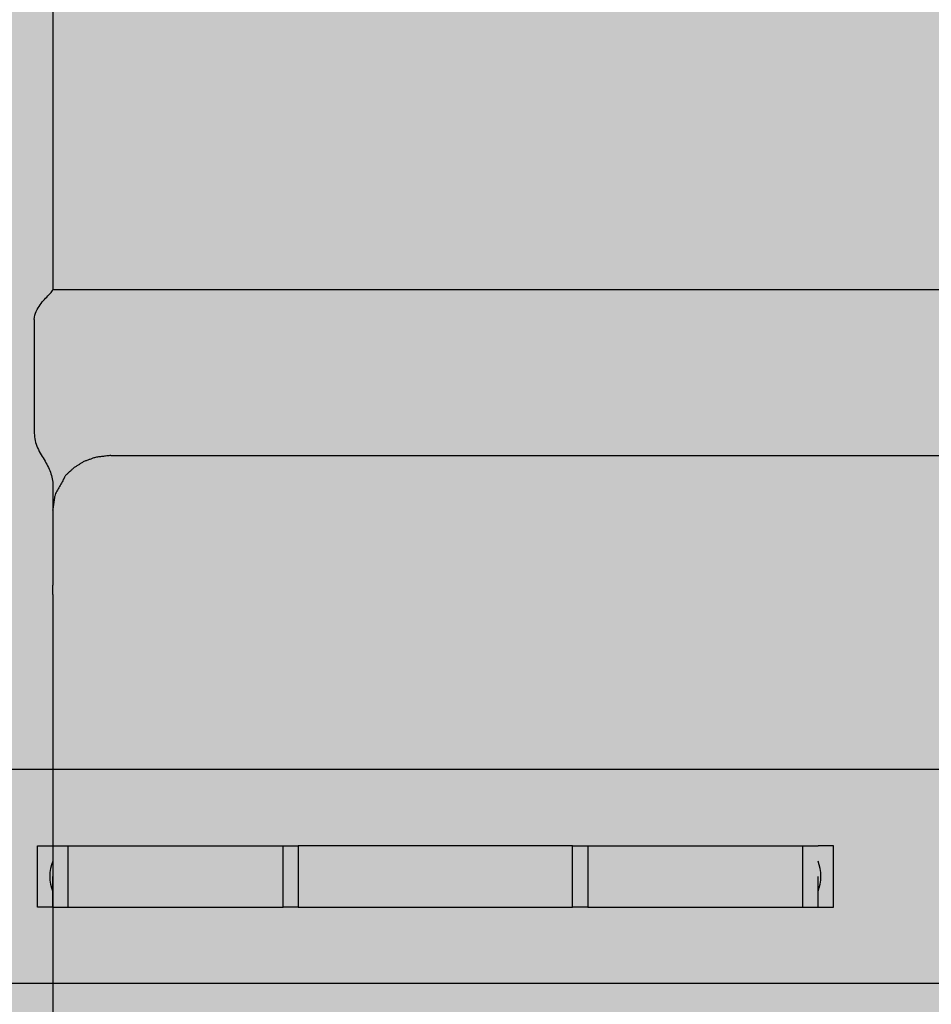
# Model space of a CAD drawing. Units: inches. Extents: x 97 to 2837, y 224 to 354.
# Drawn here: x 463 to 465, y 284 to 286 of the extents above; entities that cross this region are included whole.
import ezdxf
from ezdxf import colors
from ezdxf.entities.mleader import LeaderData, LeaderLine
from ezdxf.math import Vec2, Vec3

# ---------------------------------------------------------------- set-up
doc = ezdxf.new("R2010")
doc.units = ezdxf.units.IN
doc.header["$MEASUREMENT"] = 0
doc.layers.add('Quad-Lock', color=7, linetype='Continuous')
doc.styles.get("Standard").update_dxf_attribs({"font": 'arial.ttf'})

# ---------------------------------------------------------------- blocks, each defined once
blk = doc.blocks.new('CBO')
at = {"layer": 'Quad-Lock'}
h = blk.add_hatch(dxfattribs=at)
h.set_pattern_fill('ANSI31', color=140, scale=0.57)
h.set_pattern_definition([(45, (0, 0), (-0.0503813581595415, 0.05038135815954151), [])])
h.paths.add_polyline_path([(0.8737443500132969, -3.219997462486484), (0.9674941625133897, -3.094997712486361), (0.9673126667915924, -1.218848740060998), (1.217312166791146, -0.968849240061445), (3.093608909084538, -0.9688492400614308), (3.218743562499446, -0.8749982500002607), (19.87896737478581, -0.8749982500002598), (19.99392274125438, -0.7764650787415164), (19.99392274125438, -0.6358403599911613), (19.88608423402262, -0.5518187785860418, -0.3553686765317935), (19.43659446086663, -0.0006135778854190477, -0.3553270095867941), (19.88459603386438, 0.5514274770794989), (19.99392274125438, 0.6766570150080837), (19.99392274125438, 0.8797816087587211), (19.88454796000445, 0.9687480624998557), (1.374997249999995, 0.968748062499869), (1.253047713034239, 0.8753323926116536), (-0.626149408381381, 0.8747341226942211), (-0.8761489083809693, 0.6247346226946315), (-0.8762521499866447, -1.251251399986705), (-0.9700019624866629, -1.376251149986734), (-0.9701130568631415, -19.8852509616573), (-0.8810355087454311, -19.99517664124153), (-0.67791091499555, -19.99517664124153), (-0.5526174676832278, -19.88554487484325, -0.8131149294008888), (0.550423561125905, -19.88705135770084), (0.6345864600046205, -19.99517664124153), (0.7752111787544314, -19.99517664124153), (0.8737443500132827, -19.88022127477286)])
h.paths.add_polyline_path([(-0.5637527749867104, -3.079372743736712), (-0.5950027124866362, -3.110622681236638), (-0.5950027124866359, -3.73562143123684), (-0.6262526499862704, -3.766871368736474), (-0.7512523999866438, -3.766871368736474), (-0.7512523999866403, -2.235624431236374), (-0.6262526499875207, -2.235624431236374), (-0.5950027124866322, -2.266874368737263), (-0.5950027124866362, -2.891873118736779), (-0.5637527749867104, -2.923123056236705), (0.6862447250132391, -2.923123056236705), (0.6862447250132355, -3.079372743736712)], flags=16)
h.paths.add_polyline_path([(0.5621119732793629, -4.001245899986486, -1), (-0.5646197732526359, -4.001245899986486, -1)], flags=16)
h.paths.add_polyline_path([(-0.5646197732526359, -2.001249899986362, -1), (0.5621119732793629, -2.001249899986362, -1)], flags=16)
h.paths.add_polyline_path([(-0.5950027124866359, -4.266870368736363), (-0.5950027124866357, -4.891869118737017), (-0.5637527749868243, -4.923119056236828), (0.6862447250132355, -4.923119056236828), (0.6862447250132355, -5.079368743736836), (-0.5637527749866535, -5.079368743736836), (-0.5950027124866359, -5.110618681236819), (-0.5950027124866359, -5.735617431236566), (-0.6262526499866683, -5.766867368736598), (-0.7512523999866438, -5.766867368736598), (-0.7512523999866403, -4.235620431236498), (-0.6262526499868957, -4.235620431236498)], flags=16)
h.paths.add_polyline_path([(0.5621119732793629, -6.00124189998661, -1), (-0.5646197732526359, -6.00124189998661, -1)], flags=16)
h.paths.add_polyline_path([(-0.5633658732659994, 0, -1), (0.5633658732659994, 0, -1)], flags=16)
h.paths.add_polyline_path([(1.436630126733954, 0, -1), (2.563361873265952, 0, -1)], flags=16)
h.paths.add_polyline_path([(-0.6262526499867915, -6.235616431236897), (-0.5950027124866359, -6.266866368737052), (-0.5950027124866362, -6.891865118737254), (-0.5637527749875055, -6.923115056236384), (0.6862447250132355, -6.923115056236384), (0.6862447250132355, -7.079364743736392), (-0.5637527749864835, -7.079364743736392), (-0.5950027124866357, -7.110614681236544), (-0.5950027124866359, -7.735613431236803), (-0.626252649986555, -7.766863368736722), (-0.7512523999866438, -7.766863368736722), (-0.7512523999866438, -6.235616431236565)], flags=16)
h.paths.add_polyline_path([(2.921869156250011, -0.6874986250003872), (2.921869156250011, 0.5624988749998465), (2.890619218749749, 0.5937488125001091), (2.265620468749433, 0.5937488125001087), (2.234370531249965, 0.6249987499995768), (2.234370531249965, 0.7499985000001175), (3.765617468749951, 0.7499985000001175), (3.765617468749952, 0.6249987499995768), (3.734367531250484, 0.5937488125001096), (3.109368781250226, 0.5937488125001096), (3.078118843750019, 0.5624988749999025), (3.078118843750019, -0.6874986250003872)], flags=16)
h.paths.add_polyline_path([(0.5621119732793629, -8.001237899986677, -1), (-0.5646197732526359, -8.001237899986677, -1)], flags=16)
h.paths.add_polyline_path([(3.436626126733964, 0, -1), (4.563357873265963, 0, -1)], flags=16)
h.paths.add_polyline_path([(-0.6262526499867607, -8.235612431237108), (-0.5950027124866359, -8.266862368737232), (-0.5950027124866362, -8.89186111873698), (-0.5637527749871643, -8.92311105623645), (0.6862447250132355, -8.92311105623645), (0.6862447250132355, -9.079360743736459), (-0.5637527749863127, -9.079360743736459), (-0.5950027124866357, -9.110610681236782), (-0.5950027124866359, -9.735609431236927), (-0.6262526499865546, -9.766859368736846), (-0.7512523999866438, -9.766859368736846), (-0.7512523999866438, -8.235612431236689)], flags=16)
h.paths.add_polyline_path([(4.921865156250021, -0.6874986250003872), (4.921865156250021, 0.5624988749997897), (4.890615218749701, 0.5937488125001091), (4.26561646874984, 0.5937488125001087), (4.234366531249918, 0.6249987500000316), (4.234366531249918, 0.7499985000001166), (5.765613468749904, 0.7499985000001175), (5.765613468749905, 0.6249987499996901), (5.734363531250325, 0.5937488125001091), (5.109364781250009, 0.5937488125001096), (5.078114843749972, 0.5624988750000739), (5.078114843749973, -0.6874986250003872)], flags=16)
h.paths.add_polyline_path([(5.436622126733917, 0, -1), (6.563353873265916, 0, -1)], flags=16)
h.paths.add_polyline_path([(0.5621119732793629, -10.0012338999868, -1), (-0.5646197732526359, -10.0012338999868, -1)], flags=16)
h.paths.add_polyline_path([(6.921861156249975, -0.6874986250003872), (6.921861156249974, 0.5624988749996547), (6.89061121874952, 0.5937488125001096), (6.265612468749772, 0.5937488125001096), (6.234362531249928, 0.6249987499999543), (6.234362531249928, 0.7499985000001166), (7.765609468750029, 0.7499985000001175), (7.765609468750029, 0.6249987499998046), (7.734359531250333, 0.5937488125001096), (7.109360781250416, 0.59374881250011), (7.078110843749982, 0.562498874999676), (7.078110843749983, -0.6874986250003872)], flags=16)
h.paths.add_polyline_path([(-0.6262526499866838, -10.23560843123691), (-0.5950027124866357, -10.26685836873696), (-0.5950027124866395, -10.8918571187371), (-0.5637527749871651, -10.92310705623657), (0.686244725013232, -10.92310705623657), (0.686244725013232, -11.07935674373658), (-0.5637527749861422, -11.07935674373658), (-0.5950027124866395, -11.11060668123708), (-0.5950027124866395, -11.73560543123666), (-0.6262526499863255, -11.76685536873634), (-0.7512523999866474, -11.76685536873634), (-0.7512523999866438, -10.23560843123681)], flags=16)
h.paths.add_polyline_path([(7.436618126734041, 0, -1), (8.56334987326604, 0, -1)], flags=16)
h.paths.add_polyline_path([(0.5621119732793629, -12.00122989998636, -1), (-0.5646197732526359, -12.00122989998636, -1)], flags=16)
h.paths.add_polyline_path([(8.234358531250052, 0.6249987499998939), (8.234358531250052, 0.7499985000001166), (9.76560546874998, 0.7499985000001175), (9.765605468749982, 0.6249987499999734), (9.734355531250115, 0.5937488125001096), (9.109356781250426, 0.59374881250011), (9.078106843749936, 0.5624988749996191), (9.078106843749937, -0.6874986250003872), (8.92185715624993, -0.6874986250003872), (8.921857156249928, 0.5624988749995934), (8.89060721874941, 0.5937488125001091), (8.265608468749612, 0.5937488125001091)], flags=16)
h.paths.add_polyline_path([(-0.6262526499867549, -12.23560443123708), (-0.5950027124866395, -12.2668543687372), (-0.5950027124866397, -12.89185311873677), (-0.563752774986714, -12.9231030562367), (0.686244725013232, -12.9231030562367), (0.686244725013232, -13.07935274373671), (-0.5637527749867091, -13.07935274373671), (-0.5950027124866395, -13.11060268123664), (-0.5950027124866395, -13.73560143123689), (-0.6262526499862138, -13.76685136873647), (-0.7512523999866474, -13.76685136873647), (-0.7512523999866438, -12.23560443123637)], flags=16)
h.paths.add_polyline_path([(9.436614126733994, 0, -1), (10.56334587326599, 0, -1)], flags=16)
h.paths.add_polyline_path([(0.5621119732793629, -14.00122589998648, -1), (-0.5646197732526359, -14.00122589998648, -1)], flags=16)
h.paths.add_polyline_path([(10.23435453125001, 0.6249987499998797), (10.23435453125001, 0.7499985000001166), (11.76560146874999, 0.7499985000001175), (11.76560146874999, 0.6249987499999743), (11.73435153125013, 0.5937488125001096), (11.10935278125027, 0.5937488125001096), (11.07810284374989, 0.562498874999732), (11.07810284374989, -0.6874986250003872), (10.92185315624994, -0.6874986250003872), (10.92185315624994, 0.5624988749999944), (10.89060321874982, 0.5937488125001096), (10.26560446874956, 0.5937488125001096)], flags=16)
h.paths.add_polyline_path([(-0.626252649986694, -14.23560043123675), (-0.5950027124866393, -14.26685036873681), (-0.5950027124866393, -14.89184911873707), (-0.5637527749868831, -14.92309905623682), (0.686244725013232, -14.92309905623682), (0.686244725013232, -15.07934874373683), (-0.5637527749865983, -15.07934874373683), (-0.5950027124866397, -15.11059868123687), (-0.5950027124866395, -15.73559743123656), (-0.6262526499866714, -15.76684736873659), (-0.7512523999866474, -15.76684736873659), (-0.7512523999866474, -14.23560043123649)], flags=16)
h.paths.add_polyline_path([(11.43661012673395, 0, -1), (12.56334187326595, 0, -1)], flags=16)
h.paths.add_polyline_path([(0.5621119732793629, -16.0012218999866, -1), (-0.5646197732526359, -16.0012218999866, -1)], flags=16)
h.paths.add_polyline_path([(12.23435053124996, 0.6249987499998317), (12.23435053124996, 0.7499985000001166), (13.76559746874995, 0.7499985000001033), (13.76559746874994, 0.6249987499995187), (13.73434753125053, 0.5937488125001096), (13.10934878125022, 0.5937488125001091), (13.07809884375001, 0.5624988749999029), (13.07809884375001, -0.6874986250003876), (12.92184915625, -0.6874986250003872), (12.92184915625, 0.5624988749997688), (12.89059921874967, 0.59374881250011), (12.2656004687494, 0.5937488125001096)], flags=16)
h.paths.add_polyline_path([(-0.6262526499866994, -16.23559643123698), (-0.5950027124866395, -16.26684636873705), (-0.5950027124866395, -16.89184511873736), (-0.5637527749876232, -16.92309505623638), (0.686244725013232, -16.92309505623638), (0.686244725013232, -17.07934474373639), (-0.5637527749864282, -17.07934474373639), (-0.5950027124866393, -17.1105946812366), (-0.5950027124866395, -17.7355934312368), (-0.6262526499865542, -17.76684336873672), (-0.7512523999866474, -17.76684336873672), (-0.7512523999866474, -16.23559643123662)], flags=16)
h.paths.add_polyline_path([(13.43660612673396, 0, -1), (14.56333787326596, 0, -1)], flags=16)
h.paths.add_polyline_path([(0.5621119732793629, -18.00121789998673, -1), (-0.5646197732526359, -18.00121789998673, -1)], flags=16)
h.paths.add_polyline_path([(14.23434653124997, 0.6249987499999623), (14.23434653124997, 0.7499985000001166), (15.7655934687499, 0.7499985000001033), (15.7655934687499, 0.6249987499996323), (15.73434353125036, 0.5937488125000954), (15.10934478125006, 0.5937488125001096), (15.07809484375002, 0.5624988750000739), (15.07809484375002, -0.6874986250004014), (14.92184515625001, -0.6874986250003876), (14.92184515625001, 0.5624988749997142), (14.89059521874963, 0.5937488125000958), (14.26559646874981, 0.5937488125001096)], flags=16)
h.paths.add_polyline_path([(-0.6262526499867067, -18.23559243123721), (-0.5950027124866393, -18.26684236873728), (-0.5950027124866433, -18.89184111873703), (-0.5637527749871685, -18.9230910562365), (0.6862447250132284, -18.9230910562365), (0.6862447250132284, -19.07934074373645), (-0.5637527749863165, -19.07934074373645), (-0.595002712486643, -19.11059068123678), (-0.595002712486643, -19.73558943123693), (-0.626252649986555, -19.76683936873684), (-0.7512523999866509, -19.76683936873684), (-0.7512523999866474, -18.23559243123668)], flags=16)
h.paths.add_polyline_path([(15.43660212673391, 0, -1), (16.56333387326591, 0, -1)], flags=16)
h.paths.add_polyline_path([(16.23434253124992, 0.6249987499999623), (16.23434253124992, 0.7499985000001024), (17.76558946875002, 0.7499985000001024), (17.76558946875002, 0.6249987499998042), (17.73433953125031, 0.5937488125000954), (17.10934078125045, 0.5937488125000949), (17.07809084374998, 0.5624988749996187), (17.07809084374998, -0.6874986250004014), (16.92184115624997, -0.6874986250004014), (16.92184115624997, 0.5624988749996516), (16.89059121874953, 0.5937488125000954), (16.26559246874978, 0.5937488125000954)], flags=16)
h.paths.add_polyline_path([(17.43659812673403, 0, -1), (18.56332987326603, 0, -1)], flags=16)
h.paths.add_polyline_path([(18.23433853125005, 0.624998749999853), (18.23433853125004, 0.7499985000001033), (19.76558546874998, 0.7499985000001033), (19.76558546874998, 0.6249987499999743), (19.73433553125009, 0.5937488125000949), (19.1093367812504, 0.5937488125000949), (19.07808684374993, 0.5624988749996174), (19.07808684374993, -0.6874986250004014), (18.92183715624992, -0.6874986250004014), (18.92183715624992, 0.5624988749997062), (18.89058721874953, 0.5937488125000954), (18.26558846874962, 0.5937488125000954)], flags=16)
blk = doc.blocks.new('14T')
at = {"layer": 'Quad-Lock', "lineweight": 0, "true_color": 0xdcb393}
h = blk.add_hatch(color=31, dxfattribs=at)
h.paths.add_polyline_path([(2.968721047474901, 4.531140937699547), (14.5312479568438, 4.531140937699547), (14.5312479568438, 0.9688480622999123), (2.968721047474901, 0.9688480622999123)], flags=17)
edge = h.paths.add_edge_path()
edge.add_line((14.81249730408217, 4.968840062300387), (2.687471700236529, 4.968840062300387))
edge.add_line((2.687471700236529, 4.968840062300387), (1.687496711469521, 4.9690506646225))
edge.add_line((1.687496711469521, 4.9690506646225), (1.687542654999561, 5.187198215339777))
edge.add_arc((1.656299297588248, 5.187204795428443), 0.03124335810466226, 359.987933073298, 450.0120669283698)
edge.add_line((1.656292717498673, 5.218448152839755), (1.575486146829917, 5.21844815284021))
edge.add_arc((1.575486146829917, 5.186726563013963), 0.03172158982629133, 90, 134.1531182719771)
edge.add_line((1.553389576849895, 5.20948619517776), (1.33084911647029, 4.986945852907411))
edge.add_arc((1.286260199285607, 5.031534793756691), 0.06305826814783999, 276.155305352596, 314.99998479576, ccw=False)
edge.add_line((1.293021547478475, 4.968840062300387), (0.5883872877884642, 4.968840062299932))
edge.add_arc((0.5883872877880094, 5.031340219601134), 0.06250015730118116, 224.9989324825126, 270.0000000004169, ccw=False)
edge.add_line((0.5441921793285474, 4.98714675797055), (0.1433055663369487, 5.388033449702107))
edge.add_arc((0.1874997312252162, 5.432227605909702), 0.06249998122498358, 179.9999999995831, 224.9999943729457, ccw=False)
edge.add_line((0.1249997500003701, 5.432227605910157), (0.1249997500003701, 5.499988999999914))
edge.add_line((0.1249997500003701, 5.499988999999914), (0, 5.499988999999914))
edge.add_line((0, 5.499988999999914), (0, 3.99999200000002))
edge.add_line((0, 3.99999200000002), (0.1249997500003701, 3.99999200000002))
edge.add_line((0.1249997500003701, 3.99999200000002), (0.1249997500003701, 4.067753394089777))
edge.add_arc((0.1874997312252162, 4.067753394090232), 0.06249998122498358, 135.0000056270543, 180.0000000004168, ccw=False)
edge.add_line((0.1433055663369487, 4.111947550297828), (0.5441921793285474, 4.512834242029385))
edge.add_arc((0.5883872877880094, 4.4686407803988), 0.06250015730118116, 89.99999999958311, 135.0010675174875, ccw=False)
edge.add_line((0.5883872877884642, 4.531140937700002), (1.293021547478475, 4.531140937699547))
edge.add_arc((1.286260199285607, 4.468446206243243), 0.06305826814783999, 45.000015204240015, 83.84469464740403, ccw=False)
edge.add_line((1.33084911647029, 4.513035147092523), (1.553389576849895, 4.290494804822174))
edge.add_arc((1.575486146829917, 4.313254436985972), 0.03172158982629133, 225.8468817280229, 270)
edge.add_line((1.575486146829917, 4.281532847159724), (1.656292717498673, 4.281532847160179))
edge.add_arc((1.656299297588248, 4.312776204571492), 0.03124335810466226, 269.9879330716302, 360.012066926702)
edge.add_line((1.687542654999561, 4.312782784660158), (1.687496711469521, 4.530930335377434))
edge.add_line((1.687496711469521, 4.530930335377434), (2.687471700236529, 4.531140937699547))
edge.add_line((2.687471700236529, 4.531140937699547), (2.687471609975091, 2.659260845005065))
edge.add_line((2.687471609975091, 2.659260845005065), (2.687471700236529, 0.968855509948753))
edge.add_line((2.687471700236529, 0.968855509948753), (1.687496711469521, 0.9690661122708661))
edge.add_line((1.687496711469521, 0.9690661122708661), (1.687542654999561, 1.187213662988142))
edge.add_arc((1.656299297588248, 1.187220243076808), 0.03124335810466226, 359.987933073298, 450.0120669283698)
edge.add_line((1.656292717498673, 1.218463600488121), (1.575486146829917, 1.218463600488576))
edge.add_arc((1.575486146829917, 1.186742010662329), 0.03172158982629133, 90, 134.1531182719771)
edge.add_line((1.553389576849895, 1.209501642826126), (1.33084911647029, 0.9869613005557767))
edge.add_arc((1.286260199285607, 1.031550241405057), 0.06305826814783999, 276.155305352596, 314.99998479576, ccw=False)
edge.add_line((1.293021547478475, 0.968855509948753), (0.5883872877884642, 0.9688555099482983))
edge.add_arc((0.5883872877880094, 1.0313556672495), 0.06250015730118116, 224.9989324825126, 270.0000000004169, ccw=False)
edge.add_line((0.5441921793285474, 0.9871622056189153), (0.1433055663369487, 1.388048897350473))
edge.add_arc((0.1874997312252162, 1.432243053558068), 0.06249998122498358, 179.9999999995831, 224.9999943729457, ccw=False)
edge.add_line((0.1249997500003701, 1.432243053558523), (0.1249997500003701, 1.50000444764828))
edge.add_line((0.1249997500003701, 1.50000444764828), (0, 1.50000444764828))
edge.add_line((0, 1.50000444764828), (0, 7.447648386005312e-06))
edge.add_line((0, 7.447648386005312e-06), (0.1249997500003701, 7.447648386005312e-06))
edge.add_line((0.1249997500003701, 7.447648386005312e-06), (0.1249997500003701, 0.06776884173814324))
edge.add_arc((0.1874997312252162, 0.06776884173859798), 0.06249998122498358, 135.0000056270543, 180.0000000004168, ccw=False)
edge.add_line((0.1433055663369487, 0.1119629979461934), (0.5441921793285474, 0.5128496896777506))
edge.add_arc((0.5883872877880094, 0.4686562280471662), 0.06250015730118116, 89.99999999958311, 135.0010675174875, ccw=False)
edge.add_line((0.5883872877884642, 0.5311563853483676), (1.293021547478475, 0.5311563853479129))
edge.add_arc((1.286260199285607, 0.4684616538916089), 0.06305826814783999, 45.000015204240015, 83.84469464740403, ccw=False)
edge.add_line((1.33084911647029, 0.5130505947408892), (1.553389576849895, 0.2905102524705399))
edge.add_arc((1.575486146829917, 0.3132698846343374), 0.03172158982629133, 225.8468817280229, 270)
edge.add_line((1.575486146829917, 0.2815482948080898), (1.656292717498673, 0.2815482948085446))
edge.add_arc((1.656299297588248, 0.3127916522198575), 0.03124335810466226, 269.9879330716302, 360.012066926702)
edge.add_line((1.687542654999561, 0.3127982323085234), (1.687496711469521, 0.5309457830257998))
edge.add_line((1.687496711469521, 0.5309457830257998), (2.687471700236529, 0.5311563853479129))
edge.add_line((2.687471700236529, 0.5311563853479129), (14.81249730408217, 0.5311563853479129))
edge.add_line((14.81249730408217, 0.5311563853479129), (15.81247229284918, 0.5309457830257998))
edge.add_line((15.81247229284918, 0.5309457830257998), (15.81242634931914, 0.3127982323085234))
edge.add_arc((15.84366970673045, 0.3127916522198575), 0.03124335810466226, 179.987933073298, 270.0120669283698)
edge.add_line((15.84367628682003, 0.2815482948085446), (15.92448285748878, 0.2815482948080898))
edge.add_arc((15.92448285748878, 0.3132698846343374), 0.03172158982629133, 270, 314.1531182719771)
edge.add_line((15.94657942746881, 0.2905102524705399), (16.16911988784841, 0.5130505947408892))
edge.add_arc((16.21370880503309, 0.4684616538916089), 0.06305826814783999, 96.15530535259597, 134.99998479576, ccw=False)
edge.add_line((16.20694745684023, 0.5311563853479129), (16.91158171653024, 0.5311563853483676))
edge.add_arc((16.91158171653069, 0.4686562280471662), 0.06250015730118116, 44.99893248251249, 90.00000000041689, ccw=False)
edge.add_line((16.95577682499015, 0.5128496896777506), (17.35666343798175, 0.1119629979461934))
edge.add_arc((17.31246927309348, 0.06776884173859798), 0.06249998122498358, -4.16889633925166e-10, 44.99999437294571, ccw=False)
edge.add_line((17.37496925431833, 0.06776884173814324), (17.37496925431833, 7.447648386005312e-06))
edge.add_line((17.37496925431833, 7.447648386005312e-06), (17.4999690043187, 7.447648386005312e-06))
edge.add_line((17.4999690043187, 7.447648386005312e-06), (17.4999690043187, 1.50000444764828))
edge.add_line((17.4999690043187, 1.50000444764828), (17.37496925431833, 1.50000444764828))
edge.add_line((17.37496925431833, 1.50000444764828), (17.37496925431833, 1.432243053558523))
edge.add_arc((17.31246927309348, 1.432243053558068), 0.06249998122498358, -44.99999437294571, 4.16889633925166e-10, ccw=False)
edge.add_line((17.35666343798175, 1.388048897350473), (16.95577682499015, 0.9871622056189153))
edge.add_arc((16.91158171653069, 1.0313556672495), 0.06250015730118116, 269.9999999995831, 315.00106751748746, ccw=False)
edge.add_line((16.91158171653024, 0.9688555099482983), (16.20694745684023, 0.968855509948753))
edge.add_arc((16.21370880503309, 1.031550241405057), 0.06305826814783999, 225.0000152042399, 263.844694647404, ccw=False)
edge.add_line((16.16911988784841, 0.9869613005557767), (15.94657942746881, 1.209501642826126))
edge.add_arc((15.92448285748878, 1.186742010662329), 0.03172158982629133, 45.84688172802286, 90)
edge.add_line((15.92448285748878, 1.218463600488576), (15.84367628682003, 1.218463600488121))
edge.add_arc((15.84366970673045, 1.187220243076808), 0.03124335810466226, 89.98793307163015, 180.012066926702)
edge.add_line((15.81242634931914, 1.187213662988142), (15.81247229284918, 0.9690661122708661))
edge.add_line((15.81247229284918, 0.9690661122708661), (14.81249730408217, 0.968855509948753))
edge.add_line((14.81249730408217, 0.968855509948753), (14.81249739434361, 2.659260845005065))
edge.add_line((14.81249739434361, 2.659260845005065), (14.81249730408217, 4.531140937699547))
edge.add_line((14.81249730408217, 4.531140937699547), (15.81247229284918, 4.530930335377434))
edge.add_line((15.81247229284918, 4.530930335377434), (15.81242634931914, 4.312782784660158))
edge.add_arc((15.84366970673045, 4.312776204571492), 0.03124335810466226, 179.987933073298, 270.0120669283698)
edge.add_line((15.84367628682003, 4.281532847160179), (15.92448285748878, 4.281532847159724))
edge.add_arc((15.92448285748878, 4.313254436985972), 0.03172158982629133, 270, 314.1531182719771)
edge.add_line((15.94657942746881, 4.290494804822174), (16.16911988784841, 4.513035147092523))
edge.add_arc((16.21370880503309, 4.468446206243243), 0.06305826814783999, 96.15530535259597, 134.99998479576, ccw=False)
edge.add_line((16.20694745684023, 4.531140937699547), (16.91158171653024, 4.531140937700002))
edge.add_arc((16.91158171653069, 4.4686407803988), 0.06250015730118116, 44.99893248251249, 90.00000000041689, ccw=False)
edge.add_line((16.95577682499015, 4.512834242029385), (17.35666343798175, 4.111947550297828))
edge.add_arc((17.31246927309348, 4.067753394090232), 0.06249998122498358, -4.16889633925166e-10, 44.99999437294571, ccw=False)
edge.add_line((17.37496925431833, 4.067753394089777), (17.37496925431833, 3.99999200000002))
edge.add_line((17.37496925431833, 3.99999200000002), (17.4999690043187, 3.99999200000002))
edge.add_line((17.4999690043187, 3.99999200000002), (17.4999690043187, 5.499988999999914))
edge.add_line((17.4999690043187, 5.499988999999914), (17.37496925431833, 5.499988999999914))
edge.add_line((17.37496925431833, 5.499988999999914), (17.37496925431833, 5.432227605910157))
edge.add_arc((17.31246927309348, 5.432227605909702), 0.06249998122498358, -44.99999437294571, 4.16889633925166e-10, ccw=False)
edge.add_line((17.35666343798175, 5.388033449702107), (16.95577682499015, 4.98714675797055))
edge.add_arc((16.91158171653069, 5.031340219601134), 0.06250015730118116, 269.9999999995831, 315.00106751748746, ccw=False)
edge.add_line((16.91158171653024, 4.968840062299932), (16.20694745684023, 4.968840062300387))
edge.add_arc((16.21370880503309, 5.031534793756691), 0.06305826814783999, 225.0000152042399, 263.844694647404, ccw=False)
edge.add_line((16.16911988784841, 4.986945852907411), (15.94657942746881, 5.20948619517776))
edge.add_arc((15.92448285748878, 5.186726563013963), 0.03172158982629133, 45.84688172802286, 90)
edge.add_line((15.92448285748878, 5.21844815284021), (15.84367628682003, 5.218448152839755))
edge.add_arc((15.84366970673045, 5.187204795428443), 0.03124335810466226, 89.98793307163015, 180.012066926702)
edge.add_line((15.81242634931914, 5.187198215339777), (15.81247229284918, 4.9690506646225))
edge.add_line((15.81247229284918, 4.9690506646225), (14.81249730408217, 4.968840062300387))
at = {"layer": 'Quad-Lock', "color": 0}
for p, q in [((2.988012057630385, 4.968840062299932), (14.51195694668831, 4.968840062299932)), ((3.937492124985056, 4.812490374999925), (3.968742062485035, 4.812490374999925)), ((3.937492124985056, 4.687490624999555), (3.937492124985056, 4.812490374999925)), ((3.968742062485035, 4.812490374999925), (3.999991999985014, 4.812490374999925)), ((3.999991999985014, 4.687490624999555), (3.999991999985014, 4.812490374999925)), ((3.999991999985014, 4.812490374999925), (4.439057547754146, 4.812490374999925)), ((4.439057547754146, 4.687490624999555), (4.439057547754146, 4.812490374999925)), ((4.439057547754146, 4.812490374999925), (4.470150842977091, 4.812490374999925)), ((4.470150842977091, 4.812490374999925), (4.470150842977091, 4.687490624999555)), ((4.749990499981777, 4.812490374999925), (4.470150842977091, 4.812490374999925)), ((5.029830156986463, 4.812490374999925), (4.749990499981777, 4.812490374999925)), ((5.029830156986463, 4.687490624999555), (5.029830156986463, 4.812490374999925)), ((5.029830156986463, 4.812490374999925), (5.060923452209408, 4.812490374999925)), ((5.060923452209408, 4.812490374999925), (5.499988999978541, 4.812490374999925)), ((5.060923452209408, 4.812490374999925), (5.060923452209408, 4.687490624999555)), ((5.499988999978541, 4.812490374999925), (5.53123893747852, 4.812490374999925)), ((5.499988999978541, 4.687490624999555), (5.499988999978541, 4.812490374999925)), ((5.562488874978499, 4.812490374999925), (5.53123893747852, 4.812490374999925)), ((5.562488874978499, 4.687490624999555), (5.562488874978499, 4.812490374999925)), ((3.968742062485035, 4.687490624999555), (3.968742062485035, 4.749990499999967)), ((5.53123893747852, 4.687490624999555), (5.53123893747852, 4.749990499999967)), ((3.968742062485035, 4.687490624999555), (3.937492124985056, 4.687490624999555)), ((3.968742062485035, 4.687490624999555), (3.999991999985014, 4.687490624999555)), ((3.999991999985014, 4.687490624999555), (4.439057547754146, 4.687490624999555)), ((4.470150842977091, 4.687490624999555), (4.439057547754146, 4.687490624999555)), ((4.470150842977091, 4.687490624999555), (4.749990499981777, 4.687490624999555)), ((4.749990499981777, 4.687490624999555), (5.029830156986463, 4.687490624999555)), ((5.060923452209408, 4.687490624999555), (5.029830156986463, 4.687490624999555)), ((5.060923452209408, 4.687490624999555), (5.499988999978541, 4.687490624999555)), ((5.499988999978541, 4.687490624999555), (5.53123893747852, 4.687490624999555)), ((5.53123893747852, 4.687490624999555), (5.562488874978499, 4.687490624999555)), ((14.51195694668831, 4.531140937699547), (2.988012057630385, 4.531140937699547))]:
    blk.add_line(p, q, dxfattribs=at)
for centre, radius, start, end in [((4.046866906226569, 4.749990499999967), 0.08414302068966317, 158.1986094546549, 201.8013905453451), ((5.453114093736986, 4.749990499999967), 0.08414302068966316, 338.1986094546452, 21.80139054535476)]:
    blk.add_arc(centre, radius, start, end, dxfattribs=at)
blk = doc.blocks.new('XTT')
at = {"layer": 'Quad-Lock', "lineweight": 0}
h = blk.add_hatch(color=30, dxfattribs=at)
h.paths.add_polyline_path([(3.00929867715422, 4.531541821591418), (8.552685967019897, 4.531541821591418), (8.552685967019897, 0.9691420154968), (3.00929867715422, 0.9691420154968)], flags=16)
edge = h.paths.add_edge_path()
edge.add_line((2.670537768373379, 2.750341919548646), (2.670537768511622, 1.087252244451975))
edge.add_arc((2.552008046671745, 1.08725224444197), 0.1185297218399406, -85.17814324200401, 4.836010703002103e-09, ccw=False)
edge.add_line((2.561971414681466, 0.9691420151757484), (1.718771560591449, 0.9691420148042198))
edge.add_line((1.718771560591449, 0.9691420148042198), (1.718771560560981, 1.163703619335138))
edge.add_arc((1.663771563505179, 1.163703619326498), 0.05499999705577465, 9.000861609682582e-09, 89.99999997915592)
edge.add_line((1.663771563525188, 1.2187036163823), (1.616214506077085, 1.218703616382754))
edge.add_arc((1.616214506076631, 1.163703618309228), 0.05499999807348964, 89.99999999952627, 135.0085235352685)
edge.add_line((1.577317849351857, 1.202588703929905), (1.343940613403902, 0.9691420148042198))
edge.add_line((1.343940613403902, 0.9691420148042198), (0.5942032770226433, 0.9691420148042198))
edge.add_arc((0.5942032770226433, 1.01914201183763), 0.04999999703339905, 224.9999999428864, 270, ccw=False)
edge.add_line((0.5588479400257711, 0.9837866749112436), (0.1433055559700733, 1.388041428767337))
edge.add_arc((0.1854889698552142, 1.431402690956929), 0.06049495405176041, 179.2111076143302, 225.7888447964526, ccw=False)
edge.add_line((0.1249997499999154, 1.432235605721871), (0.1249997499999154, 1.499996999811628))
edge.add_line((0.1249997499999154, 1.499996999811628), (0, 1.499996999812083))
edge.add_line((0, 1.499996999812083), (0, -1.882654032669961e-10))
edge.add_line((0, -1.882654032669961e-10), (0.1249997499999154, -1.882654032669961e-10))
edge.add_line((0.1249997499999154, -1.882654032669961e-10), (0.1249997499999154, 0.06776139390194658))
edge.add_arc((0.1874998063367457, 0.06776139390149183), 0.062500056337202, 135.0000475871528, 179.9999999995831, ccw=False)
edge.add_line((0.1433055559705281, 0.1119555708564803), (0.5588479400230426, 0.5168973782297144))
edge.add_arc((0.5948700704457224, 0.4799322595827107), 0.05161408603038718, 90.74021482829761, 134.2597852348683, ccw=False)
edge.add_line((0.5942032770208243, 0.5315420383394667), (1.343940613329778, 0.5315420383394667))
edge.add_line((1.343940613329778, 0.5315420383394667), (1.577317850117652, 0.2980953499454699))
edge.add_arc((1.61621450800294, 0.3369804358731017), 0.05499999911144179, 224.9914758361402, 269.9999979932832)
edge.add_line((1.616214506076631, 0.281980436761387), (1.66377156353019, 0.2819804367609322))
edge.add_arc((1.663771563530645, 0.3369804337912683), 0.05499999703026492, 269.9999999995263, 360.0000000066322)
edge.add_line((1.718771560560981, 0.3369804337976348), (1.718771560561436, 0.5315420383394667))
edge.add_line((1.718771560561436, 0.5315420383394667), (11.40579420074482, 0.5315420383394667))
edge.add_arc((11.40579420074437, 0.4815420420095506), 0.04999999632967256, 44.99999995209828, 89.99999999947892, ccw=False)
edge.add_line((11.44114953723829, 0.5168973784443551), (11.82936019465978, 0.128686721023314))
edge.add_arc((11.79400485729957, 0.09333138366264393), 0.04999999759711637, 0.006541535945018495, 45.000000000368516, ccw=False)
edge.add_arc((12.09703163142331, 0.09336598063555357), 0.2530267785015731, 180.0065415358968, 269.3145926069541)
edge.add_line((12.09400484149592, -0.1596426934875126), (12.31520484649218, -0.1596426934875126))
edge.add_line((12.31520484649218, -0.1596426934875126), (12.31507986495672, 0.2174257391043284))
edge.add_line((12.31507986495672, 0.2174257391043284), (12.15677569068339, 0.2174257391043284))
edge.add_line((12.15677569068339, 0.2174257391043284), (12.15677569068339, 0.06128407863388929))
edge.add_arc((12.094278073851, 0.06128407863434404), 0.06249761683238832, 269.99999997540306, 359.9999999995831, ccw=False)
edge.add_line((12.09427807382417, -0.001213538198499009), (12.06170967228172, -0.001213538009778858))
edge.add_arc((12.0617096726437, 0.06128413753958739), 0.06249767554953675, 189.0865639877819, 269.9999996681498, ccw=False)
edge.add_line((11.99999628866908, 0.05141409764746641), (11.99999628865135, 1.449284775771957))
edge.add_arc((12.06170816134909, 1.439398904645714), 0.06249868542408835, 90.00078803255832, 170.8988860280973, ccw=False)
edge.add_line((12.061707301757, 1.501897590063891), (12.09427807393513, 1.501897590063891))
edge.add_arc((12.09427807393513, 1.439399973315176), 0.06249761674826005, -1.167308028016123e-08, 90, ccw=False)
edge.add_line((12.15677569068339, 1.439399973302443), (12.15677569088348, 1.283133332883153))
edge.add_line((12.15677569088348, 1.283133332883153), (12.31520484654766, 1.283133332883153))
edge.add_line((12.31520484654766, 1.283133332883153), (12.31520484649218, 1.660326745597104))
edge.add_line((12.31520484649218, 1.660326745597104), (12.09400484149592, 1.660326745598468))
edge.add_arc((12.09249150420283, 1.411843599803888), 0.2484877540921607, 89.6510557383228, 180.1708452418304)
edge.add_arc((11.79339263370957, 1.407761743377705), 0.05072236811543693, -44.83773585112033, 3.776616639071392, ccw=False)
edge.add_line((11.82936019464159, 1.371997331068542), (11.44114953747294, 0.9837866738757839))
edge.add_arc((11.40579420054473, 1.019142010640735), 0.0499999968704946, 270.00000023189045, 315.0000001322825, ccw=False)
edge.add_line((11.4057942007471, 0.9691420137701243), (9.002873374704905, 0.9691523078604405))
edge.add_arc((9.00644676394404, 1.084138822513523), 0.1150420256374153, 178.4491957652357, 268.2200151803508, ccw=False)
edge.add_line((8.891446875800739, 1.087252243417879), (8.891446875800739, 4.413431593752193))
edge.add_arc((9.00644676394404, 4.416545014656549), 0.1150420256374153, 91.7799848196492, 181.5508042347643, ccw=False)
edge.add_line((9.002873374704905, 4.531531529309632), (11.4057942007471, 4.531541823399948))
edge.add_arc((11.40579420054473, 4.481541826529337), 0.0499999968704946, 44.99999986771752, 89.9999997681096, ccw=False)
edge.add_line((11.44114953747294, 4.516897163294288), (11.82936019464159, 4.128686506101531))
edge.add_arc((11.79339263370957, 4.092922093792367), 0.05072236811543693, -3.7766166390715057, 44.837735851120215, ccw=False)
edge.add_arc((12.09249150420283, 4.088840237366185), 0.2484877540921607, 179.8291547581696, 270.3489442616772)
edge.add_line((12.09400484149592, 3.840357091571605), (12.31520484649218, 3.840357091572969))
edge.add_line((12.31520484649218, 3.840357091572969), (12.31520484654766, 4.217550504286919))
edge.add_line((12.31520484654766, 4.217550504286919), (12.15677569088348, 4.217550504286919))
edge.add_line((12.15677569088348, 4.217550504286919), (12.15677569068339, 4.061283863867629))
edge.add_arc((12.09427807393513, 4.061283863854896), 0.06249761674826005, -90, 1.167308028016123e-08, ccw=False)
edge.add_line((12.09427807393513, 3.998786247106182), (12.061707301757, 3.998786247106182))
edge.add_arc((12.06170816134818, 4.061284932523449), 0.06249868542334309, 189.1011139712112, 269.9992119682755, ccw=False)
edge.add_line((11.99999628865135, 4.051399061398115), (11.99999628866908, 5.449269740556701))
edge.add_arc((12.0617096726437, 5.43939970066458), 0.06249767554953675, 90.00000033185012, 170.913436012218, ccw=False)
edge.add_line((12.06170967228172, 5.501897376213947), (12.09427807382417, 5.501897376402667))
edge.add_arc((12.094278073851, 5.439399759569824), 0.06249761683238832, 4.16889633925166e-10, 90.00000002459689, ccw=False)
edge.add_line((12.15677569068339, 5.439399759570279), (12.15677569068339, 5.283258099099839))
edge.add_line((12.15677569068339, 5.283258099099839), (12.31507986495672, 5.283258099099839))
edge.add_line((12.31507986495672, 5.283258099099839), (12.31520484649218, 5.66032653169168))
edge.add_line((12.31520484649218, 5.66032653169168), (12.09400484149592, 5.66032653169168))
edge.add_arc((12.09703163142331, 5.407317857568614), 0.2530267785015731, 90.68540739304595, 179.9934584641032)
edge.add_arc((11.79400485729957, 5.407352454541524), 0.04999999759711637, 314.99999999963154, 359.9934584640549, ccw=False)
edge.add_line((11.82936019465978, 5.371997117180854), (11.44114953723829, 4.983786459759813))
edge.add_arc((11.40579420074437, 5.019141796194617), 0.04999999632967256, 270.0000000005211, 315.0000000479017, ccw=False)
edge.add_line((11.40579420074482, 4.969141799864701), (1.718771560561436, 4.969141799864701))
edge.add_line((1.718771560561436, 4.969141799864701), (1.718771560560981, 5.163703404406533))
edge.add_arc((1.663771563530645, 5.1637034044129), 0.05499999703026492, 359.9999999933679, 450.0000000004737)
edge.add_line((1.66377156353019, 5.218703401443236), (1.616214506076631, 5.218703401442781))
edge.add_arc((1.61621450800294, 5.163703402331066), 0.05499999911144179, 90.00000200671677, 135.0085241638597)
edge.add_line((1.577317850117652, 5.202588488258698), (1.343940613329778, 4.969141799864701))
edge.add_line((1.343940613329778, 4.969141799864701), (0.5942032770208243, 4.969141799864701))
edge.add_arc((0.5948700704457224, 5.020751578621457), 0.05161408603038718, 225.7402147651316, 269.25978517170233, ccw=False)
edge.add_line((0.5588479400230426, 4.983786459974453), (0.1433055559705281, 5.388728267347688))
edge.add_arc((0.1874998063367457, 5.432922444302676), 0.062500056337202, 180.0000000004168, 224.9999524128472, ccw=False)
edge.add_line((0.1249997499999154, 5.432922444302221), (0.1249997499999154, 5.500683838392433))
edge.add_line((0.1249997499999154, 5.500683838392433), (0, 5.500683838392433))
edge.add_line((0, 5.500683838392433), (0, 4.000686838392085))
edge.add_line((0, 4.000686838392085), (0.1249997499999154, 4.000686838392539))
edge.add_line((0.1249997499999154, 4.000686838392539), (0.1249997499999154, 4.068448232482297))
edge.add_arc((0.1854889698552142, 4.069281147247239), 0.06049495405176041, 134.2111552035474, 180.7888923856698, ccw=False)
edge.add_line((0.1433055559700733, 4.11264240943683), (0.5588479400257711, 4.516897163292924))
edge.add_arc((0.5942032770226433, 4.481541826366538), 0.04999999703339905, 90, 135.0000000571136, ccw=False)
edge.add_line((0.5942032770226433, 4.531541823399948), (1.343940613403902, 4.531541823399948))
edge.add_line((1.343940613403902, 4.531541823399948), (1.577317849351857, 4.298095134274263))
edge.add_arc((1.616214506076631, 4.33698021989494), 0.05499999807348964, 224.9914764647314, 270.0000000004737)
edge.add_line((1.616214506077085, 4.281980221821414), (1.663771563525188, 4.281980221821868))
edge.add_arc((1.663771563505179, 4.33698021887767), 0.05499999705577465, 270.0000000208441, 359.9999999909991)
edge.add_line((1.718771560560981, 4.33698021886903), (1.718771560591449, 4.531541823399948))
edge.add_line((1.718771560591449, 4.531541823399948), (2.561971414681466, 4.531541823028419))
edge.add_arc((2.552008046671745, 4.413431593762198), 0.1185297218399406, -4.836124389839824e-09, 85.17814324200401, ccw=False)
edge.add_line((2.670537768511622, 4.413431593752193), (2.670537768373379, 2.750341919548646))
at = {"layer": 'Quad-Lock', "color": 0}
for p, q in [((8.552685967019897, 0.9691420154968), (8.552685967019897, 4.531541821591418)), ((8.89144687579983, 1.087252243417424), (8.891446875800739, 4.413431593752193)), ((3.01901042025338, 0.9691420149924852), (8.542974223920737, 0.9691420149924852)), ((8.956850298864083, 0.9691420148665202), (9.156439347287233, 0.969142014987483)), ((9.1752600547361, 0.9691420149924852), (11.4057942007471, 0.9691420149924852)), ((8.613836972118861, 0.931136914327908), (8.846070857180166, 0.9311369143829324))]:
    blk.add_line(p, q, dxfattribs=at)
for points, degree, knots in [([(8.891446875661586, 1.087252244530646), (8.895323625089077, 1.056014267308456), (8.903727848758535, 1.032749547932326), (8.916310687814985, 1.012101015736334), (8.93234646196288, 0.9949460073380578), (8.972261307083045, 0.9730782052411087), (9.000013228939224, 0.9691420153640138)], 1, [0, 0, 0.03154539110816462, 0.05669185493482431, 0.08183301402486853, 0.1069664794001451, 0.1579876201189059, 0.190474120894678, 0.190474120894678]), ([(8.584098999555863, 0.942865476035422), (8.579993985649708, 0.9457238706359021), (8.576368608774828, 0.9489049447929574), (8.569669441816586, 0.9550331233022007), (8.566670438623987, 0.9579474851302621), (8.561353438246442, 0.963018701188048), (8.559005860944126, 0.9652128554134833), (8.555307247293968, 0.9682840219379614), (8.553990915695067, 0.9691420149924852), (8.55327925061465, 0.9691420155954802)], 3, [1.909121419792145e-12, 1.909121419792145e-12, 1.909121419792145e-12, 1.909121419792145e-12, 0.0004603182981913194, 0.0004603182981913194, 0.0009206365944735174, 0.0009206365944735174, 0.001380954890755716, 0.001380954890755716, 0.001841273187037914, 0.001841273187037914, 0.001841273187037914, 0.001841273187037914]), ([(8.846070857107861, 0.9311369144443233), (8.851128038325896, 0.931136913294722), (8.856165953341133, 0.9316213805395819), (8.866221350501291, 0.9338370758946439), (8.871241398433995, 0.9356048209237997), (8.880776278886515, 0.9399450029854961), (8.885421493264403, 0.9425406752980052), (8.89440428546959, 0.9478248347722911), (8.898740171253394, 0.9505004569073208), (8.911686095466848, 0.9580554747531096), (8.920267712792793, 0.9624117466746611), (8.937813941777222, 0.9679434173822301), (8.946958516979976, 0.9691420147487406), (8.956850298837253, 0.9691420149952137)], 3, [5.698408194146403e-17, 5.698408194146403e-17, 5.698408194146403e-17, 5.698408194146403e-17, 0.0003992144851367173, 0.0003992144851367173, 0.0007984289702733777, 0.0007984289702733777, 0.001197643455410038, 0.001197643455410038, 0.001596857940546698, 0.001596857940546698, 0.002395286910820087, 0.002395286910820087, 0.003193715881093476, 0.003193715881093476, 0.003193715881093476, 0.003193715881093476]), ([(9.1752600547361, 0.9691420149924852), (9.173666935622805, 0.9691420149924852), (9.172073817708679, 0.9691420149924852), (9.170485353794447, 0.9691420149924852), (9.168896890880205, 0.9691420149924852), (9.167313084965826, 0.9691420149924852), (9.165738561050603, 0.9691420149924852), (9.164164038135823, 0.9691420149924852), (9.162598800220167, 0.9691420149924852), (9.16104741930394, 0.9691420149924852), (9.159496038387715, 0.9691420149924852), (9.157958517470888, 0.9691420149924852), (9.15643934731952, 0.9691420149570149)], 3, [0, 0, 0, 0, 0.2500000010057876, 0.2500000010057876, 0.2500000010057876, 0.5000000006705362, 0.5000000006705362, 0.5000000006705362, 0.7500000003352514, 0.7500000003352514, 0.7500000003352514, 1, 1, 1, 1]), ([(8.613836972029276, 0.9311369140355055), (8.607963682746231, 0.9311369137712973), (8.60254022078243, 0.932729669948003), (8.592654899204263, 0.9372051790392106), (8.588228101785262, 0.9399903080429794), (8.584098999555863, 0.942865476035422)], 3, [8.832685674106859e-12, 8.832685674106859e-12, 8.832685674106859e-12, 8.832685674106859e-12, 0.0004600891237025228, 0.0004600891237025228, 0.00092017823857236, 0.00092017823857236, 0.00092017823857236, 0.00092017823857236])]:
    blk.add_open_spline(points, degree=degree, knots=knots, dxfattribs=at)
for points, degree in [([(8.542974223920737, 0.9691420149924852), (8.546411781827373, 0.9691420149924852), (8.549846790841002, 0.9691420149924852), (8.55327925061465, 0.9691420155954802)], 3), ([(9.000013228406715, 0.9691420153881154), (9.002872488730645, 0.9691831185868978)], 1), ([(9.002873374704905, 0.9691523090828014), (9.002669850139227, 0.9691420150015801), (9.002466325524892, 0.969142015025227), (9.002262800729568, 0.9691420151129932)], 3)]:
    blk.add_open_spline(points, degree=degree, dxfattribs=at)
blk = doc.blocks.new('QUAD-LOCK PILASTER DETAIL')
at = {"lineweight": 0}
h = blk.add_hatch(dxfattribs=at)
h.set_pattern_fill('AR-CONC', color=251, scale=0.5)
h.set_pattern_definition([(49.99999999999999, (-566.8992960674018, -286.7455891477036), (3.586300913003767, -0.3137606749129755), [0.375, -4.125]), (355, (-566.8992960674018, -286.7455891477036), (-0.693756668065, 3.760960668500059), [0.3, -3.3]), (100.45144446, (-566.6004376624018, -286.7717358677036), (2.89254423363556, 3.447199954843147), [0.3187009599999998, -3.505710559999998]), (46.18420000000002, (-566.8992960674018, -285.7455891477036), (5.336206653357862, -0.8275964039653827), [0.5624999999999997, -6.187499999999997]), (96.63563549, (-566.4546123424018, -285.8145556827036), (4.673309728371142, 4.870593003872752), [0.47805171, -5.258568799999999]), (351.1841639899999, (-566.8992960674018, -285.7455891477036), (4.673309725273866, 4.870593001349951), [0.45, -4.950000005]), (21, (-566.3992960674018, -285.9955891477036), (2.984535260592308, -2.013094453326694), [0.375, -4.125]), (326.0000000000001, (-566.3992960674018, -285.9955891477036), (1.216576659607909, 3.625750225234265), [0.3, -3.3]), (71.45144474, (-566.1505847974018, -286.1633470177036), (4.201111883649856, 1.612655764031769), [0.31870095, -3.50571056]), (37.50000000000001, (-566.8992960674018, -286.7455891477036), (0.06079927658645334, 1.664469269156557), [0, -3.26, 0, -3.35, 0, -3.3125]), (7.499999999999999, (-566.8992960674018, -286.7455891477036), (1.315347687210743, 1.972058559411801), [0, -1.91, 0, -3.185, 0, -1.2625]), (327.5, (-568.0142960674018, -286.7455891477036), (2.669112180862045, -0.1127743586718988), [0, -1.25, 0, -3.9, 0, -5.175]), (317.5, (-568.5142960674018, -286.7455891477036), (2.915930846711931, 0.5005249116615886), [0, -1.625, 0, -2.59, 0, -3.675])])
h.paths.add_polyline_path([(-16.89284281048822, -40.11326244459153), (-14.51070650807037, -40.11326244459153), (-14.51070650807037, -41.40399250213792), (-13.86707621315441, -38.82253238704502), (-13.86707621315441, -40.11326244459153), (-8.892842810488219, -40.11326244459156), (-8.892842810488219, -13.23826244459156), (-8.830342810488219, -13.23826244459156), (-8.830342810488219, -13.11326244459156), (7.107157189511781, -13.11326244459156), (7.107157189511781, 4.886737555408445), (-8.830342810488219, 4.886737555408445), (-8.830342810488219, 5.011737555408445), (-8.892842810488219, 5.011737555408445), (-8.892842810488219, 43.53558273876456), (-13.87955313083626, 43.53558273876456), (-13.87955313083626, 44.82631279631107), (-14.52318342575222, 42.24485268121816), (-14.52318342575222, 43.53558273876456), (-16.89284281048822, 43.53558273876456)])
at = {"color": 0, "lineweight": 0}
for name, p in [('CBO', (-18.89284281048822, 6.886737555408445)), ('14T', (-7.642846521488082, -6.863604439665323))]:
    blk.add_blockref(name, p, dxfattribs=at)
for name, p, rotation in [('XTT', (-4.64284131048862, 7.636737555408445), 270), ('CBO', (-18.89409671047497, -15.11449634457836), 90)]:
    blk.add_blockref(name, p, dxfattribs=dict(at, rotation=rotation))
blk = doc.blocks.new('QUAD-LOCK ANGLE DETAIL')
at = {"lineweight": 0}
ml = blk.add_multileader_mtext('Standard', dxfattribs=at)
ml.set_content('QUAD-LOCK ULTRA PANEL \\P3.125" [79mm] THICK EPS', color=7)
ml.set_leader_properties(color=256)
ml.build(insert=Vec2(0, 0))
ml.multileader.update_dxf_attribs({"leader_type": 2, "text_right_attachment_type": 3, "dogleg_length": 0.36, "arrow_head_size": 0.72, "scale": 4})
ctx = ml.context
ctx.base_point, ctx.scale, ctx.char_height, ctx.arrow_head_size, ctx.landing_gap_size, ctx.plane_origin = Vec3(26.26980485626757, -12.02762888520533), 4, 0.72, 0.72, 0.36, Vec3(64.89497482849043, -43.53755195602974)
ctx.right_attachment = 3
notes = []
notes.append((ctx, [(1, (1, 1, 0), (24.82980485626757, -12.02762888520533), (1, 0), 1.44, [(0, [(22.85492475325702, -3.490800507165318)], 0, [])])]))
ctx.mtext.insert, ctx.mtext.width, ctx.mtext.flow_direction = Vec3(26.62980485626757, -11.56768345546454), 50.3338185459293, 5
for ctx, leaders in notes:
    for number, flags, end, landing, length, lines in leaders:
        leader = LeaderData()
        leader.index, (leader.has_last_leader_line, leader.has_dogleg_vector, leader.attachment_direction) = number, flags
        leader.last_leader_point, leader.dogleg_vector, leader.dogleg_length = Vec3(end), Vec3(landing), length
        for number, points, colour, breaks in lines:
            line = LeaderLine()
            line.index, line.vertices, line.color, line.breaks = number, Vec3.list(points), colors.encode_raw_color(colour), breaks
            leader.lines.append(line)
        ctx.leaders.append(leader)
blk = doc.blocks.new('conv formed pilaster 2 - QL')
at = {"lineweight": 0}
ml = blk.add_multileader_mtext('Standard', dxfattribs=at)
ml.set_content('QUAD-LOCK ULTRA PANEL \\P3.125" [79mm] THICK EPS', color=7)
ml.set_leader_properties(color=256)
ml.build(insert=Vec2(0, 0))
ml.multileader.update_dxf_attribs({"leader_type": 2, "text_right_attachment_type": 3, "dogleg_length": 0.36, "arrow_head_size": 0.72, "scale": 4})
ctx = ml.context
ctx.base_point, ctx.scale, ctx.char_height, ctx.arrow_head_size, ctx.landing_gap_size, ctx.plane_origin = Vec3(-18.39051396858311, -13.2479054242155), 4, 0.72, 0.72, 0.36, Vec3(37.76200868768819, 1.809225385474065)
ctx.right_attachment, ctx.text_align_type = 3, 2
notes = []
notes.append((ctx, [(0, (1, 1, 0), (-3.174743163671792, -14.47295317319231), (-1, 0), 1.44, [(0, [(-2.366007891585468, -4.770571358328198)], 0, [])])]))
ctx.mtext.insert, ctx.mtext.width, ctx.mtext.alignment, ctx.mtext.flow_direction = Vec3(-4.97474316367186, -12.7879599944747), 50.3338185459293, 3, 5
for ctx, leaders in notes:
    for number, flags, end, landing, length, lines in leaders:
        leader = LeaderData()
        leader.index, (leader.has_last_leader_line, leader.has_dogleg_vector, leader.attachment_direction) = number, flags
        leader.last_leader_point, leader.dogleg_vector, leader.dogleg_length = Vec3(end), Vec3(landing), length
        for number, points, colour, breaks in lines:
            line = LeaderLine()
            line.index, line.vertices, line.color, line.breaks = number, Vec3.list(points), colors.encode_raw_color(colour), breaks
            leader.lines.append(line)
        ctx.leaders.append(leader)

msp = doc.modelspace()

# ---------------------------------------------------------------- block references
at = {"color": 0, "lineweight": 0}
for name, p in [('QUAD-LOCK PILASTER DETAIL', (466.3920786494665, 286.7455891477036)), ('QUAD-LOCK ANGLE DETAIL', (347.6843636856428, 294.7467720331283))]:
    msp.add_blockref(name, p, dxfattribs=at)
at = {"lineweight": 0}
msp.add_blockref('conv formed pilaster 2 - QL', (557.3922094574386, 291.5252662591544), dxfattribs=at)

doc.saveas('drawing.dxf')
